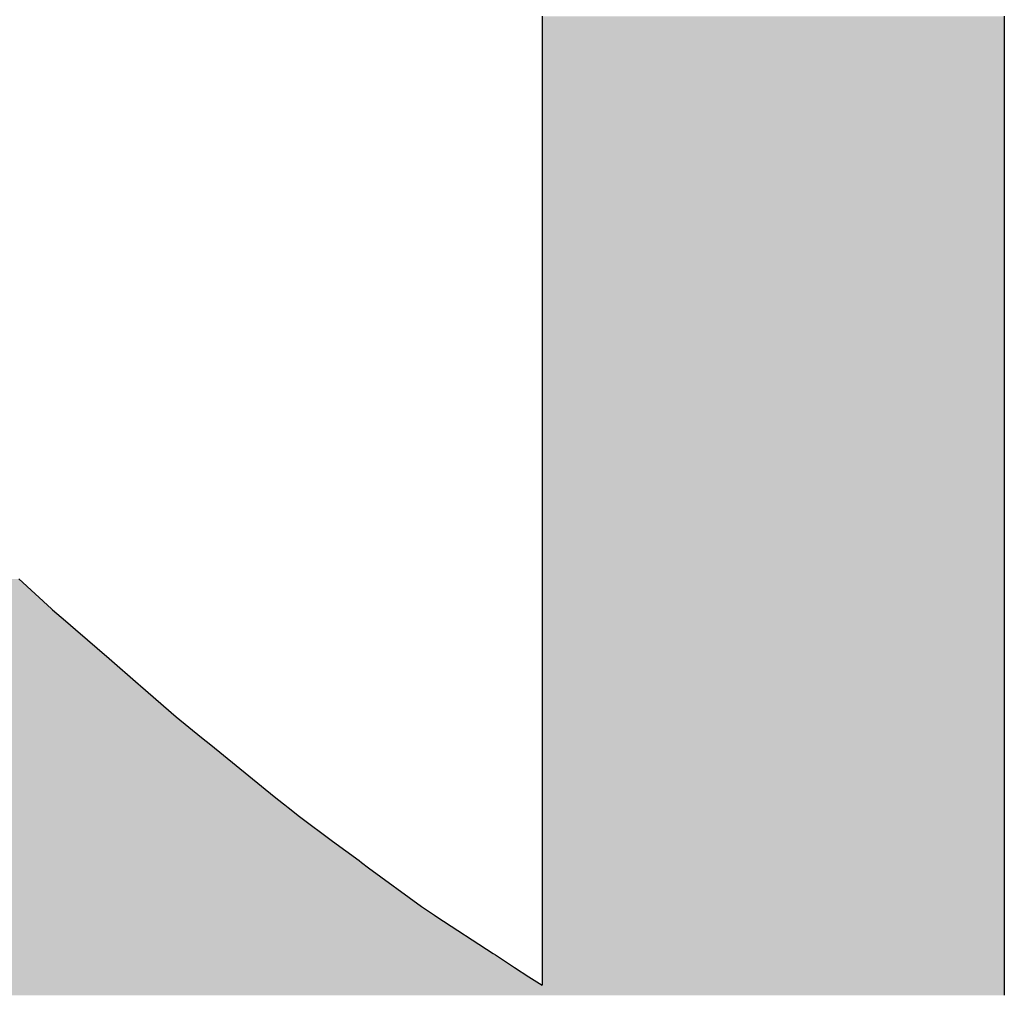
# Model space of a CAD drawing. Extents: x 8 to 172, y 77 to 218.
# Drawn here: x 20 to 23, y 102 to 104 of the extents above; entities that cross this region are included whole.
import ezdxf

# ---------------------------------------------------------------- set-up
doc = ezdxf.new("R2010")
doc.units = 0
doc.layers.add('EBENE_1', color=160, linetype='CONTINUOUS')

# ---------------------------------------------------------------- blocks, each defined once
blk = doc.blocks.new('*U14')
at = {"layer": 'EBENE_1', "color": 7, "linetype": 'CONTINUOUS'}
for p, q in [((-17.12385, -11.03203), (-17.12385, -11.03575)), ((-16.86994, -11.03203), (-16.86994, -11.03575)), ((-17.12385, -11.03575), (-17.12385, -11.04619)), ((-16.86994, -11.03575), (-16.86994, -11.04619)), ((-17.12385, -11.04619), (-17.12385, -11.04991)), ((-17.12385, -11.04991), (-17.12385, -11.05759)), ((-16.86994, -11.04619), (-16.86994, -11.04991)), ((-16.86994, -11.04991), (-16.86994, -11.05759)), ((-17.12385, -11.05759), (-17.12385, -11.06013)), ((-17.12385, -11.06013), (-17.12385, -11.06189)), ((-16.86994, -11.05759), (-16.86994, -11.06013)), ((-16.86994, -11.06013), (-16.86994, -11.06189)), ((-17.12385, -11.06189), (-17.12385, -11.07097)), ((-16.86994, -11.06189), (-16.86994, -11.07097)), ((-17.12385, -11.07097), (-17.12385, -11.07643)), ((-16.86994, -11.07097), (-16.86994, -11.07643)), ((-17.12385, -11.07643), (-17.12385, -11.07757)), ((-17.12385, -11.07757), (-17.12385, -11.07877)), ((-16.86994, -11.07643), (-16.86994, -11.07757)), ((-16.86994, -11.07757), (-16.86994, -11.07877)), ((-17.12385, -11.07877), (-17.12385, -11.08674)), ((-16.86994, -11.07877), (-16.86994, -11.08674)), ((-17.12385, -11.08674), (-17.12385, -11.08704)), ((-17.12385, -11.08704), (-17.12385, -11.09279)), ((-16.86994, -11.08674), (-16.86994, -11.08704)), ((-16.86994, -11.08704), (-16.86994, -11.09279)), ((-17.12385, -11.09279), (-17.12385, -11.09892)), ((-16.86994, -11.09279), (-16.86994, -11.09892)), ((-17.12385, -11.09892), (-17.12385, -11.10524)), ((-16.86994, -11.09892), (-16.86994, -11.10524)), ((-17.12385, -11.10524), (-17.12385, -11.13282)), ((-16.86994, -11.10524), (-16.86994, -11.13282)), ((-17.12385, -11.13282), (-17.12385, -11.13884)), ((-16.86994, -11.13282), (-16.86994, -11.13884)), ((-17.12385, -11.13884), (-17.12385, -11.15185)), ((-16.86994, -11.13884), (-16.86994, -11.15185)), ((-17.12385, -11.15185), (-17.12385, -11.17642)), ((-16.86994, -11.15185), (-16.86994, -11.17642)), ((-17.12385, -11.17642), (-17.12385, -11.17821)), ((-17.12385, -11.17821), (-17.12385, -11.1837)), ((-16.86994, -11.17642), (-16.86994, -11.17821)), ((-16.86994, -11.17821), (-16.86994, -11.1837)), ((-17.12385, -11.1837), (-17.12385, -11.21481)), ((-16.86994, -11.1837), (-16.86994, -11.21481)), ((-17.12385, -11.21481), (-17.12385, -11.21695)), ((-17.12385, -11.21695), (-17.12385, -11.22901)), ((-16.86994, -11.21481), (-16.86994, -11.21695)), ((-16.86994, -11.21695), (-16.86994, -11.22901)), ((-17.12385, -11.22901), (-17.12385, -11.23868)), ((-16.86994, -11.22901), (-16.86994, -11.23868)), ((-17.12385, -11.23868), (-17.12385, -11.24198)), ((-16.86994, -11.23868), (-16.86994, -11.24198)), ((-17.12385, -11.24198), (-17.12385, -11.25499)), ((-16.86994, -11.24198), (-16.86994, -11.25499)), ((-17.12385, -11.25499), (-17.12385, -11.26432)), ((-16.86994, -11.25499), (-16.86994, -11.26432)), ((-17.12385, -11.26432), (-17.12385, -11.28039)), ((-16.86994, -11.26432), (-16.86994, -11.28039)), ((-17.12385, -11.28039), (-17.12385, -11.28643)), ((-16.86994, -11.28039), (-16.86994, -11.28643)), ((-17.12385, -11.28643), (-17.12385, -11.28873)), ((-17.12385, -11.28873), (-17.12385, -11.29117)), ((-16.86994, -11.28643), (-16.86994, -11.28873)), ((-16.86994, -11.28873), (-16.86994, -11.29117)), ((-17.12385, -11.29117), (-17.12385, -11.29228)), ((-17.12385, -11.29228), (-17.12385, -11.29471)), ((-16.86994, -11.29117), (-16.86994, -11.29228)), ((-16.86994, -11.29228), (-16.86994, -11.29471)), ((-17.12385, -11.29471), (-17.12385, -11.29704)), ((-17.12385, -11.29704), (-17.12385, -11.30083)), ((-16.86994, -11.29471), (-16.86994, -11.29704)), ((-16.86994, -11.29704), (-16.86994, -11.30083)), ((-17.12385, -11.30083), (-17.12385, -11.31799)), ((-16.86994, -11.30083), (-16.86994, -11.31799)), ((-17.12385, -11.31799), (-17.12385, -11.32872)), ((-16.86994, -11.31799), (-16.86994, -11.32872)), ((-17.12385, -11.32872), (-17.12385, -11.33746)), ((-16.86994, -11.32872), (-16.86994, -11.33746)), ((-17.12385, -11.33746), (-17.12385, -11.34119)), ((-16.86994, -11.33746), (-16.86994, -11.34119)), ((-17.41137, -11.34119), (-17.3933, -11.35764)), ((-17.12385, -11.34119), (-17.12385, -11.35764)), ((-16.86994, -11.34119), (-16.86994, -11.35764)), ((-17.3933, -11.35764), (-17.39281, -11.35807)), ((-17.39281, -11.35807), (-17.38567, -11.36426)), ((-17.12385, -11.35764), (-17.12385, -11.35807)), ((-17.12385, -11.35807), (-17.12385, -11.36426)), ((-16.86994, -11.35764), (-16.86994, -11.35807)), ((-16.86994, -11.35807), (-16.86994, -11.36426)), ((-17.38567, -11.36426), (-17.38023, -11.36898)), ((-17.12385, -11.36426), (-17.12385, -11.36898)), ((-16.86994, -11.36426), (-16.86994, -11.36898)), ((-17.38023, -11.36898), (-17.36179, -11.38496)), ((-17.12385, -11.36898), (-17.12385, -11.38496)), ((-16.86994, -11.36898), (-16.86994, -11.38496)), ((-17.36179, -11.38496), (-17.34581, -11.39883)), ((-17.12385, -11.38496), (-17.12385, -11.39883)), ((-16.86994, -11.38496), (-16.86994, -11.39883)), ((-17.34581, -11.39883), (-17.34457, -11.3999)), ((-17.34457, -11.3999), (-17.3249, -11.41696)), ((-17.12385, -11.39883), (-17.12385, -11.3999)), ((-17.12385, -11.3999), (-17.12385, -11.41696)), ((-16.86994, -11.39883), (-16.86994, -11.3999)), ((-16.86994, -11.3999), (-16.86994, -11.41696)), ((-17.3249, -11.41696), (-17.31089, -11.4283)), ((-17.12385, -11.41696), (-17.12385, -11.4283)), ((-16.86994, -11.41696), (-16.86994, -11.4283)), ((-17.31089, -11.4283), (-17.3059, -11.43235)), ((-17.12385, -11.4283), (-17.12385, -11.43235)), ((-16.86994, -11.4283), (-16.86994, -11.43235)), ((-17.3059, -11.43235), (-17.27097, -11.46064)), ((-17.12385, -11.43235), (-17.12385, -11.46064)), ((-16.86994, -11.43235), (-16.86994, -11.46064)), ((-17.27097, -11.46064), (-17.26588, -11.46476)), ((-17.12385, -11.46064), (-17.12385, -11.46476)), ((-16.86994, -11.46064), (-16.86994, -11.46476)), ((-17.26588, -11.46476), (-17.26515, -11.46535)), ((-17.26515, -11.46535), (-17.26333, -11.46683)), ((-17.26333, -11.46683), (-17.25721, -11.47178)), ((-17.12385, -11.46476), (-17.12385, -11.46535)), ((-17.12385, -11.46535), (-17.12385, -11.46683)), ((-17.12385, -11.46683), (-17.12385, -11.47178)), ((-16.86994, -11.46476), (-16.86994, -11.46535)), ((-16.86994, -11.46535), (-16.86994, -11.46683)), ((-16.86994, -11.46683), (-16.86994, -11.47178)), ((-17.25721, -11.47178), (-17.23893, -11.48528)), ((-17.12385, -11.47178), (-17.12385, -11.48528)), ((-16.86994, -11.47178), (-16.86994, -11.48528)), ((-17.23893, -11.48528), (-17.22443, -11.49598)), ((-17.12385, -11.48528), (-17.12385, -11.49598)), ((-16.86994, -11.48528), (-16.86994, -11.49598)), ((-17.22443, -11.49598), (-17.2231, -11.49696)), ((-17.2231, -11.49696), (-17.21914, -11.49989)), ((-17.12385, -11.49598), (-17.12385, -11.49696)), ((-17.12385, -11.49696), (-17.12385, -11.49989)), ((-16.86994, -11.49598), (-16.86994, -11.49696)), ((-16.86994, -11.49696), (-16.86994, -11.49989)), ((-17.21914, -11.49989), (-17.1902, -11.52125)), ((-17.12385, -11.49989), (-17.12385, -11.52125)), ((-16.86994, -11.49989), (-16.86994, -11.52125)), ((-17.1902, -11.52125), (-17.18306, -11.5259)), ((-17.12385, -11.52125), (-17.12385, -11.5259)), ((-16.86994, -11.52125), (-16.86994, -11.5259)), ((-17.18306, -11.5259), (-17.18298, -11.52595)), ((-17.18298, -11.52595), (-17.18164, -11.52683)), ((-17.18164, -11.52683), (-17.15067, -11.54701)), ((-17.12385, -11.5259), (-17.12385, -11.52595)), ((-17.12385, -11.52595), (-17.12385, -11.52683)), ((-17.12385, -11.52683), (-17.12385, -11.54701)), ((-16.86994, -11.5259), (-16.86994, -11.52595)), ((-16.86994, -11.52595), (-16.86994, -11.52683)), ((-16.86994, -11.52683), (-16.86994, -11.54701)), ((-17.15067, -11.54701), (-17.14946, -11.5478)), ((-17.14946, -11.5478), (-17.14501, -11.55071)), ((-17.12385, -11.54701), (-17.12385, -11.5478)), ((-17.12385, -11.5478), (-17.12385, -11.55071)), ((-16.86994, -11.54701), (-16.86994, -11.5478)), ((-16.86994, -11.5478), (-16.86994, -11.55071)), ((-17.14501, -11.55071), (-17.13903, -11.5546)), ((-17.12385, -11.55071), (-17.12385, -11.5546)), ((-16.86994, -11.55071), (-16.86994, -11.5546)), ((-17.13903, -11.5546), (-17.13109, -11.55978)), ((-17.12385, -11.5546), (-17.12385, -11.55978)), ((-16.86994, -11.5546), (-16.86994, -11.55978)), ((-17.13109, -11.55978), (-17.12387, -11.56448)), ((-17.12385, -11.55978), (-17.12385, -11.56448)), ((-16.86994, -11.55978), (-16.86994, -11.56448)), ((-16.86994, -11.56448), (-16.86994, -11.5645)), ((-16.86994, -11.5645), (-16.86994, -11.56993))]:
    blk.add_line(p, q, dxfattribs=at)
for points in [[(-17.12385, -11.03203), (-17.12385, -11.03575), (-16.86994, -11.03575)], [(-17.12385, -11.03575), (-17.12385, -11.04619), (-16.86994, -11.04619)], [(-17.12385, -11.04619), (-17.12385, -11.04991), (-16.86994, -11.04991)], [(-17.12385, -11.04991), (-17.12385, -11.05759), (-16.86994, -11.05759)], [(-17.12385, -11.05759), (-17.12385, -11.06013), (-16.86994, -11.06013)], [(-17.12385, -11.06013), (-17.12385, -11.06189), (-16.86994, -11.06189)], [(-17.12385, -11.06189), (-17.12385, -11.07097), (-16.86994, -11.07097)], [(-17.12385, -11.07097), (-17.12385, -11.07643), (-16.86994, -11.07643)], [(-17.12385, -11.07643), (-17.12385, -11.07757), (-16.86994, -11.07757)], [(-17.12385, -11.07757), (-17.12385, -11.07877), (-16.86994, -11.07877)], [(-17.12385, -11.07877), (-17.12385, -11.08674), (-16.86994, -11.08674)], [(-17.12385, -11.08674), (-17.12385, -11.08704), (-16.86994, -11.08704)], [(-17.12385, -11.08704), (-17.12385, -11.09279), (-16.86994, -11.09279)], [(-17.12385, -11.09279), (-17.12385, -11.09892), (-16.86994, -11.09892)], [(-17.12385, -11.09892), (-17.12385, -11.10524), (-16.86994, -11.10524)], [(-17.12385, -11.10524), (-17.12385, -11.13282), (-16.86994, -11.13282)], [(-17.12385, -11.13282), (-17.12385, -11.13884), (-16.86994, -11.13884)], [(-17.12385, -11.13884), (-17.12385, -11.15185), (-16.86994, -11.15185)], [(-17.12385, -11.15185), (-17.12385, -11.17642), (-16.86994, -11.17642)], [(-17.12385, -11.17642), (-17.12385, -11.17821), (-16.86994, -11.17821)], [(-17.12385, -11.17821), (-17.12385, -11.1837), (-16.86994, -11.1837)], [(-17.12385, -11.1837), (-17.12385, -11.21481), (-16.86994, -11.21481)], [(-17.12385, -11.21481), (-17.12385, -11.21695), (-16.86994, -11.21695)], [(-17.12385, -11.21695), (-17.12385, -11.22901), (-16.86994, -11.22901)], [(-17.12385, -11.22901), (-17.12385, -11.23868), (-16.86994, -11.23868)], [(-17.12385, -11.23868), (-17.12385, -11.24198), (-16.86994, -11.24198)], [(-17.12385, -11.24198), (-17.12385, -11.25499), (-16.86994, -11.25499)], [(-17.12385, -11.25499), (-17.12385, -11.26432), (-16.86994, -11.26432)], [(-17.12385, -11.26432), (-17.12385, -11.28039), (-16.86994, -11.28039)], [(-17.12385, -11.28039), (-17.12385, -11.28643), (-16.86994, -11.28643)], [(-17.12385, -11.28643), (-17.12385, -11.28873), (-16.86994, -11.28873)], [(-17.12385, -11.28873), (-17.12385, -11.29117), (-16.86994, -11.29117)], [(-17.12385, -11.29117), (-17.12385, -11.29228), (-16.86994, -11.29228)], [(-17.12385, -11.29228), (-17.12385, -11.29471), (-16.86994, -11.29471)], [(-17.12385, -11.29471), (-17.12385, -11.29704), (-16.86994, -11.29704)], [(-17.12385, -11.29704), (-17.12385, -11.30083), (-16.86994, -11.30083)], [(-17.12385, -11.30083), (-17.12385, -11.31799), (-16.86994, -11.31799)], [(-17.12385, -11.31799), (-17.12385, -11.32872), (-16.86994, -11.32872)], [(-17.12385, -11.32872), (-17.12385, -11.33746), (-16.86994, -11.33746)], [(-17.12385, -11.33746), (-17.12385, -11.34119), (-16.86994, -11.34119)], [(-17.78451, -11.34119), (-17.76506, -11.35764), (-17.3933, -11.35764)], [(-17.12385, -11.34119), (-17.12385, -11.35764), (-16.86994, -11.35764)], [(-17.76506, -11.35764), (-17.76455, -11.35807), (-17.39281, -11.35807)], [(-17.76455, -11.35807), (-17.75724, -11.36426), (-17.38567, -11.36426)], [(-17.12385, -11.35764), (-17.12385, -11.35807), (-16.86994, -11.35807)], [(-17.12385, -11.35807), (-17.12385, -11.36426), (-16.86994, -11.36426)], [(-17.75724, -11.36426), (-17.75167, -11.36898), (-17.38023, -11.36898)], [(-17.12385, -11.36426), (-17.12385, -11.36898), (-16.86994, -11.36898)], [(-17.75167, -11.36898), (-17.73277, -11.38496), (-17.36179, -11.38496)], [(-17.12385, -11.36898), (-17.12385, -11.38496), (-16.86994, -11.38496)], [(-17.73277, -11.38496), (-17.71638, -11.39883), (-17.34581, -11.39883)], [(-17.12385, -11.38496), (-17.12385, -11.39883), (-16.86994, -11.39883)], [(-17.71638, -11.39883), (-17.71512, -11.3999), (-17.34457, -11.3999)], [(-17.71512, -11.3999), (-17.69496, -11.41696), (-17.3249, -11.41696)], [(-17.12385, -11.39883), (-17.12385, -11.3999), (-16.86994, -11.3999)], [(-17.12385, -11.3999), (-17.12385, -11.41696), (-16.86994, -11.41696)], [(-17.69496, -11.41696), (-17.68155, -11.4283), (-17.31089, -11.4283)], [(-17.12385, -11.41696), (-17.12385, -11.4283), (-16.86994, -11.4283)], [(-17.68155, -11.4283), (-17.67677, -11.43235), (-17.3059, -11.43235)], [(-17.12385, -11.4283), (-17.12385, -11.43235), (-16.86994, -11.43235)], [(-17.67677, -11.43235), (-17.64333, -11.46064), (-17.27097, -11.46064)], [(-17.12385, -11.43235), (-17.12385, -11.46064), (-16.86994, -11.46064)], [(-17.64333, -11.46064), (-17.63846, -11.46476), (-17.26588, -11.46476)], [(-17.12385, -11.46064), (-17.12385, -11.46476), (-16.86994, -11.46476)], [(-17.63846, -11.46476), (-17.63777, -11.46535), (-17.26515, -11.46535)], [(-17.63777, -11.46535), (-17.63602, -11.46683), (-17.26333, -11.46683)], [(-17.63602, -11.46683), (-17.63016, -11.47178), (-17.25721, -11.47178)], [(-17.12385, -11.46476), (-17.12385, -11.46535), (-16.86994, -11.46535)], [(-17.12385, -11.46535), (-17.12385, -11.46683), (-16.86994, -11.46683)], [(-17.12385, -11.46683), (-17.12385, -11.47178), (-16.86994, -11.47178)], [(-17.63016, -11.47178), (-17.61422, -11.48528), (-17.23893, -11.48528)], [(-17.12385, -11.47178), (-17.12385, -11.48528), (-16.86994, -11.48528)], [(-17.61422, -11.48528), (-17.60156, -11.49598), (-17.22443, -11.49598)], [(-17.12385, -11.48528), (-17.12385, -11.49598), (-16.86994, -11.49598)], [(-17.60156, -11.49598), (-17.6004, -11.49696), (-17.2231, -11.49696)], [(-17.6004, -11.49696), (-17.59695, -11.49989), (-17.21914, -11.49989)], [(-17.12385, -11.49598), (-17.12385, -11.49696), (-16.86994, -11.49696)], [(-17.12385, -11.49696), (-17.12385, -11.49989), (-16.86994, -11.49989)], [(-17.59695, -11.49989), (-17.5717, -11.52125), (-17.1902, -11.52125)], [(-17.12385, -11.49989), (-17.12385, -11.52125), (-16.86994, -11.52125)], [(-17.5717, -11.52125), (-17.5662, -11.5259), (-17.18306, -11.5259)], [(-17.12385, -11.52125), (-17.12385, -11.5259), (-16.86994, -11.5259)], [(-17.5662, -11.5259), (-17.56614, -11.52595), (-17.18298, -11.52595)], [(-17.56614, -11.52595), (-17.5651, -11.52683), (-17.18164, -11.52683)], [(-17.5651, -11.52683), (-17.54125, -11.54701), (-17.15067, -11.54701)], [(-17.12385, -11.5259), (-17.12385, -11.52595), (-16.86994, -11.52595)], [(-17.12385, -11.52595), (-17.12385, -11.52683), (-16.86994, -11.52683)], [(-17.12385, -11.52683), (-17.12385, -11.54701), (-16.86994, -11.54701)], [(-17.54125, -11.54701), (-17.54032, -11.5478), (-17.14946, -11.5478)], [(-17.54032, -11.5478), (-17.53689, -11.55071), (-17.14501, -11.55071)], [(-17.12385, -11.54701), (-17.12385, -11.5478), (-16.86994, -11.5478)], [(-17.12385, -11.5478), (-17.12385, -11.55071), (-16.86994, -11.55071)], [(-17.53689, -11.55071), (-17.53228, -11.5546), (-17.13903, -11.5546)], [(-17.12385, -11.55071), (-17.12385, -11.5546), (-16.86994, -11.5546)], [(-17.53228, -11.5546), (-17.52616, -11.55978), (-17.13109, -11.55978)], [(-17.12385, -11.5546), (-17.12385, -11.55978), (-16.86994, -11.55978)], [(-17.52616, -11.55978), (-17.5206, -11.56448), (-17.12387, -11.56448)], [(-17.5206, -11.56448), (-17.52059, -11.5645), (-17.12385, -11.5645)], [(-17.52059, -11.5645), (-17.51417, -11.56993), (-16.86994, -11.56993)], [(-17.12385, -11.55978), (-17.12385, -11.56448), (-16.86994, -11.56448)], [(-17.12385, -11.56448), (-17.12385, -11.5645), (-16.86994, -11.5645)]]:
    blk.add_solid(points, dxfattribs=at)
at = {"layer": 'EBENE_1', "color": 7, "linetype": 'CONTINUOUS', "extrusion": (0, 0, -1)}
for points in [[(17.12385, -11.03203), (16.86994, -11.03203), (16.86994, -11.03575)], [(17.12385, -11.03575), (16.86994, -11.03575), (16.86994, -11.04619)], [(17.12385, -11.04619), (16.86994, -11.04619), (16.86994, -11.04991)], [(17.12385, -11.04991), (16.86994, -11.04991), (16.86994, -11.05759)], [(17.12385, -11.05759), (16.86994, -11.05759), (16.86994, -11.06013)], [(17.12385, -11.06013), (16.86994, -11.06013), (16.86994, -11.06189)], [(17.12385, -11.06189), (16.86994, -11.06189), (16.86994, -11.07097)], [(17.12385, -11.07097), (16.86994, -11.07097), (16.86994, -11.07643)], [(17.12385, -11.07643), (16.86994, -11.07643), (16.86994, -11.07757)], [(17.12385, -11.07757), (16.86994, -11.07757), (16.86994, -11.07877)], [(17.12385, -11.07877), (16.86994, -11.07877), (16.86994, -11.08674)], [(17.12385, -11.08674), (16.86994, -11.08674), (16.86994, -11.08704)], [(17.12385, -11.08704), (16.86994, -11.08704), (16.86994, -11.09279)], [(17.12385, -11.09279), (16.86994, -11.09279), (16.86994, -11.09892)], [(17.12385, -11.09892), (16.86994, -11.09892), (16.86994, -11.10524)], [(17.12385, -11.10524), (16.86994, -11.10524), (16.86994, -11.13282)], [(17.12385, -11.13282), (16.86994, -11.13282), (16.86994, -11.13884)], [(17.12385, -11.13884), (16.86994, -11.13884), (16.86994, -11.15185)], [(17.12385, -11.15185), (16.86994, -11.15185), (16.86994, -11.17642)], [(17.12385, -11.17642), (16.86994, -11.17642), (16.86994, -11.17821)], [(17.12385, -11.17821), (16.86994, -11.17821), (16.86994, -11.1837)], [(17.12385, -11.1837), (16.86994, -11.1837), (16.86994, -11.21481)], [(17.12385, -11.21481), (16.86994, -11.21481), (16.86994, -11.21695)], [(17.12385, -11.21695), (16.86994, -11.21695), (16.86994, -11.22901)], [(17.12385, -11.22901), (16.86994, -11.22901), (16.86994, -11.23868)], [(17.12385, -11.23868), (16.86994, -11.23868), (16.86994, -11.24198)], [(17.12385, -11.24198), (16.86994, -11.24198), (16.86994, -11.25499)], [(17.12385, -11.25499), (16.86994, -11.25499), (16.86994, -11.26432)], [(17.12385, -11.26432), (16.86994, -11.26432), (16.86994, -11.28039)], [(17.12385, -11.28039), (16.86994, -11.28039), (16.86994, -11.28643)], [(17.12385, -11.28643), (16.86994, -11.28643), (16.86994, -11.28873)], [(17.12385, -11.28873), (16.86994, -11.28873), (16.86994, -11.29117)], [(17.12385, -11.29117), (16.86994, -11.29117), (16.86994, -11.29228)], [(17.12385, -11.29228), (16.86994, -11.29228), (16.86994, -11.29471)], [(17.12385, -11.29471), (16.86994, -11.29471), (16.86994, -11.29704)], [(17.12385, -11.29704), (16.86994, -11.29704), (16.86994, -11.30083)], [(17.12385, -11.30083), (16.86994, -11.30083), (16.86994, -11.31799)], [(17.12385, -11.31799), (16.86994, -11.31799), (16.86994, -11.32872)], [(17.12385, -11.32872), (16.86994, -11.32872), (16.86994, -11.33746)], [(17.12385, -11.33746), (16.86994, -11.33746), (16.86994, -11.34119)], [(17.78451, -11.34119), (17.41137, -11.34119), (17.3933, -11.35764)], [(17.12385, -11.34119), (16.86994, -11.34119), (16.86994, -11.35764)], [(17.76506, -11.35764), (17.3933, -11.35764), (17.39281, -11.35807)], [(17.76455, -11.35807), (17.39281, -11.35807), (17.38567, -11.36426)], [(17.12385, -11.35764), (16.86994, -11.35764), (16.86994, -11.35807)], [(17.12385, -11.35807), (16.86994, -11.35807), (16.86994, -11.36426)], [(17.75724, -11.36426), (17.38567, -11.36426), (17.38023, -11.36898)], [(17.12385, -11.36426), (16.86994, -11.36426), (16.86994, -11.36898)], [(17.75167, -11.36898), (17.38023, -11.36898), (17.36179, -11.38496)], [(17.12385, -11.36898), (16.86994, -11.36898), (16.86994, -11.38496)], [(17.73277, -11.38496), (17.36179, -11.38496), (17.34581, -11.39883)], [(17.12385, -11.38496), (16.86994, -11.38496), (16.86994, -11.39883)], [(17.71638, -11.39883), (17.34581, -11.39883), (17.34457, -11.3999)], [(17.71512, -11.3999), (17.34457, -11.3999), (17.3249, -11.41696)], [(17.12385, -11.39883), (16.86994, -11.39883), (16.86994, -11.3999)], [(17.12385, -11.3999), (16.86994, -11.3999), (16.86994, -11.41696)], [(17.69496, -11.41696), (17.3249, -11.41696), (17.31089, -11.4283)], [(17.12385, -11.41696), (16.86994, -11.41696), (16.86994, -11.4283)], [(17.68155, -11.4283), (17.31089, -11.4283), (17.3059, -11.43235)], [(17.12385, -11.4283), (16.86994, -11.4283), (16.86994, -11.43235)], [(17.67677, -11.43235), (17.3059, -11.43235), (17.27097, -11.46064)], [(17.12385, -11.43235), (16.86994, -11.43235), (16.86994, -11.46064)], [(17.64333, -11.46064), (17.27097, -11.46064), (17.26588, -11.46476)], [(17.12385, -11.46064), (16.86994, -11.46064), (16.86994, -11.46476)], [(17.63846, -11.46476), (17.26588, -11.46476), (17.26515, -11.46535)], [(17.63777, -11.46535), (17.26515, -11.46535), (17.26333, -11.46683)], [(17.63602, -11.46683), (17.26333, -11.46683), (17.25721, -11.47178)], [(17.12385, -11.46476), (16.86994, -11.46476), (16.86994, -11.46535)], [(17.12385, -11.46535), (16.86994, -11.46535), (16.86994, -11.46683)], [(17.12385, -11.46683), (16.86994, -11.46683), (16.86994, -11.47178)], [(17.63016, -11.47178), (17.25721, -11.47178), (17.23893, -11.48528)], [(17.12385, -11.47178), (16.86994, -11.47178), (16.86994, -11.48528)], [(17.61422, -11.48528), (17.23893, -11.48528), (17.22443, -11.49598)], [(17.12385, -11.48528), (16.86994, -11.48528), (16.86994, -11.49598)], [(17.60156, -11.49598), (17.22443, -11.49598), (17.2231, -11.49696)], [(17.6004, -11.49696), (17.2231, -11.49696), (17.21914, -11.49989)], [(17.12385, -11.49598), (16.86994, -11.49598), (16.86994, -11.49696)], [(17.12385, -11.49696), (16.86994, -11.49696), (16.86994, -11.49989)], [(17.59695, -11.49989), (17.21914, -11.49989), (17.1902, -11.52125)], [(17.12385, -11.49989), (16.86994, -11.49989), (16.86994, -11.52125)], [(17.5717, -11.52125), (17.1902, -11.52125), (17.18306, -11.5259)], [(17.12385, -11.52125), (16.86994, -11.52125), (16.86994, -11.5259)], [(17.5662, -11.5259), (17.18306, -11.5259), (17.18298, -11.52595)], [(17.56614, -11.52595), (17.18298, -11.52595), (17.18164, -11.52683)], [(17.5651, -11.52683), (17.18164, -11.52683), (17.15067, -11.54701)], [(17.12385, -11.5259), (16.86994, -11.5259), (16.86994, -11.52595)], [(17.12385, -11.52595), (16.86994, -11.52595), (16.86994, -11.52683)], [(17.12385, -11.52683), (16.86994, -11.52683), (16.86994, -11.54701)], [(17.54125, -11.54701), (17.15067, -11.54701), (17.14946, -11.5478)], [(17.54032, -11.5478), (17.14946, -11.5478), (17.14501, -11.55071)], [(17.12385, -11.54701), (16.86994, -11.54701), (16.86994, -11.5478)], [(17.12385, -11.5478), (16.86994, -11.5478), (16.86994, -11.55071)], [(17.53689, -11.55071), (17.14501, -11.55071), (17.13903, -11.5546)], [(17.12385, -11.55071), (16.86994, -11.55071), (16.86994, -11.5546)], [(17.53228, -11.5546), (17.13903, -11.5546), (17.13109, -11.55978)], [(17.12385, -11.5546), (16.86994, -11.5546), (16.86994, -11.55978)], [(17.52616, -11.55978), (17.13109, -11.55978), (17.12387, -11.56448)], [(17.5206, -11.56448), (17.12387, -11.56448), (17.12385, -11.5645)], [(17.52059, -11.5645), (16.86994, -11.5645), (16.86994, -11.56993)], [(17.12385, -11.55978), (16.86994, -11.55978), (16.86994, -11.56448)], [(17.12385, -11.56448), (16.86994, -11.56448), (16.86994, -11.5645)]]:
    blk.add_solid(points, dxfattribs=at)
blk = doc.blocks.new('AI9-BLK1')
at = {"layer": 'EBENE_1', "color": 7, "linetype": 'CONTINUOUS'}
blk.add_blockref('*U14', (0, 0), dxfattribs=at)

msp = doc.modelspace()

# ---------------------------------------------------------------- block references
at = {"layer": 'EBENE_1', "color": 7, "xscale": 4.015748031496062, "yscale": 4.015748031496062, "zscale": 4.015748031496062}
msp.add_blockref('AI9-BLK1', (90.3898, 148.2109), dxfattribs=at)

doc.saveas('drawing.dxf')
